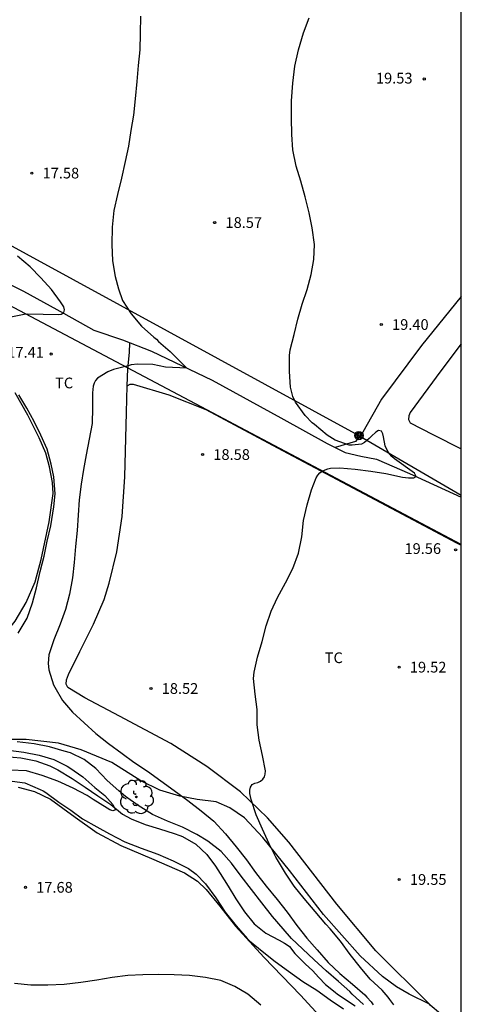
# Model space of a CAD drawing. Units: metres. Extents: x 577494 to 577844, y 4790790 to 4791041.
# Drawn here: x 577813 to 577844, y 4790931 to 4791000 of the extents above; entities that cross this region are included whole.
import ezdxf

# ---------------------------------------------------------------- set-up
doc = ezdxf.new("R2010")
doc.units = ezdxf.units.M
for name, color, linetype in [('010106', 9, 'Continuous'), ('020104', 34, 'Continuous'), ('020204', 9, 'Continuous'), ('020308', 9, 'Continuous'), ('050102', 4, 'Continuous'), ('050103', 4, 'Continuous'), ('070104', 3, 'Continuous'), ('070105', 6, 'Continuous'), ('090217', 9, 'Continuous'), ('100202', 3, 'Continuous'), ('100301', 7, 'Continuous'), ('220104', 9, 'LINEA_ELECTRICA'), ('240103', 9, 'LINEA_TELEFONICA')]:
    doc.layers.add(name, color=color, linetype=linetype)
doc.styles.add('ARIAL', font='ARIAL.TTF', dxfattribs={"height": 1})
doc.styles.get("Standard").update_dxf_attribs({"font": 'txt.shx'})
doc.linetypes.add('LINEA_ELECTRICA', pattern='A,7.5,-0.3,["E",Standard,S=0.25,R=0,X=-0.1,Y=-0.1],-0.3', length=8.1)
doc.linetypes.add('LINEA_TELEFONICA', pattern='A,7.5,-0.3,["T",Standard,S=0.25,R=0,X=-0.1,Y=-0.1],-0.3', length=8.1)

# ---------------------------------------------------------------- blocks, each defined once
blk = doc.blocks.new('POSTEM')
for radius in [0.29, 0.21, 0.12]:
    blk.add_circle((0, 0), radius)
blk = doc.blocks.new('COTAPU')
blk.add_circle((0, 0), 0.075)
blk = doc.blocks.new('ARBOL')
blk.add_circle((0, 0), 0.0587)
for centre, radius, start, end in [((-0.564, 0.381), 0.532, 92.28, 254.58), ((-0.28, 0.855), 0.3, 359.28777, 173.60777), ((0.097, 0.97), 0.21, 23.15651, 160.46651), ((0.438, 0.881), 0.24, 301.57804, 139.32804), ((0.656, 0.288), 0.443, 319.85562, 114.76562), ((-0.091, 0.321), 0.12, 119.14, 310.56), ((0.819, -0.249), 0.383, 235.52754, 62.02753), ((-0.556, -0.339), 0.555, 142.64, 266.54), ((-0.039, -0.384), 0.21, 189.64, 323.88), ((0.299, -0.624), 0.532, 224.67, 0.24), ((-0.301, -0.676), 0.45, 213.78, 295.32)]:
    blk.add_arc(centre, radius, start, end)

msp = doc.modelspace()

# ---------------------------------------------------------------- linework, layer by layer
at = {"layer": '010106', "flags": 128}
msp.add_lwpolyline([(577494.219, 4790790.426), (577844.209, 4790790.419), (577844.214, 4791040.412), (577494.224, 4791040.419)], close=True, dxfattribs=at)
at = {"layer": '020104', "flags": 128}
for points, elevation in [([(577821.794, 4791000.14), (577821.781, 4790998.926), (577821.74, 4790997.802), (577821.641, 4790996.71), (577821.54, 4790995.573), (577821.425, 4790994.377), (577821.316, 4790993.227), (577821.126, 4790992.166), (577820.952, 4790991.06), (577820.718, 4790989.981), (577820.458, 4790988.82), (577820.182, 4790987.679), (577819.941, 4790986.565), (577819.812, 4790985.384), (577819.791, 4790984.187), (577819.843, 4790983.041), (577820.026, 4790981.939), (577820.252, 4790981.087), (577820.538, 4790980.265), (577821.139, 4790979.332), (577821.853, 4790978.468), (577822.726, 4790977.708), (577822.901, 4790977.568), (577823.061, 4790977.411), (577823.868, 4790976.693), (577825.032, 4790975.539), (577823.545, 4790975.606), (577822.667, 4790975.799), (577821.586, 4790975.814), (577821.134, 4790975.767), (577820.923, 4790975.71), (577819.902, 4790975.433), (577819.506, 4790975.285), (577818.778, 4790974.833), (577818.651, 4790974.671), (577818.549, 4790974.488), (577818.492, 4790974.288), (577818.435, 4790973.815), (577818.444, 4790972.761), (577818.413, 4790971.669), (577818.21, 4790970.563), (577817.986, 4790969.48), (577817.8, 4790968.442), (577817.655, 4790967.432), (577817.507, 4790966.34), (577817.441, 4790965.267), (577817.36, 4790964.196), (577817.256, 4790963.068), (577817.162, 4790961.937), (577817.045, 4790960.866), (577816.828, 4790959.743), (577816.561, 4790958.669), (577816.176, 4790957.626), (577815.728, 4790956.539), (577815.393, 4790955.499), (577815.332, 4790954.886), (577815.388, 4790954.438), (577815.715, 4790953.4), (577815.808, 4790953.221), (577816.352, 4790952.299), (577817.052, 4790951.491), (577817.852, 4790950.745), (577818.682, 4790949.997), (577819.554, 4790949.282), (577820.515, 4790948.582), (577821.335, 4790947.996), (577822.289, 4790947.351), (577823.223, 4790946.69), (577824.14, 4790945.994), (577825.112, 4790945.305), (577826.022, 4790944.582), (577826.925, 4790943.871), (577827.741, 4790942.983), (577828.472, 4790942.064), (577829.192, 4790941.162), (577829.838, 4790940.269), (577830.586, 4790939.309), (577831.339, 4790938.394), (577832.05, 4790937.497), (577832.713, 4790936.568), (577833.426, 4790935.67), (577834.138, 4790934.857), (577834.908, 4790933.984), (577835.715, 4790933.218), (577836.609, 4790932.462), (577837.464, 4790931.722), (577837.621, 4790931.558), (577837.926, 4790931.224), (577838.05, 4790931.026)], 18), ([(577839.5, 4790931.022), (577839.216, 4790931.384), (577839.111, 4790931.556), (577838.675, 4790932.035), (577837.842, 4790932.803), (577837.163, 4790933.629), (577836.449, 4790934.534), (577835.773, 4790935.466), (577835.053, 4790936.329), (577834.738, 4790936.658), (577834, 4790937.539), (577833.227, 4790938.449), (577832.54, 4790939.322), (577831.93, 4790940.222), (577831.36, 4790941.161), (577831.245, 4790941.332), (577830.782, 4790942.279), (577830.327, 4790943.305), (577829.872, 4790944.311), (577829.53, 4790945.385), (577829.479, 4790945.589), (577829.445, 4790945.806), (577829.442, 4790946.034), (577829.482, 4790946.244), (577829.598, 4790946.421), (577829.786, 4790946.519), (577829.985, 4790946.567), (577830.171, 4790946.647), (577830.336, 4790946.789), (577830.454, 4790946.963), (577830.518, 4790947.153), (577830.528, 4790947.383), (577830.331, 4790948.452), (577830.077, 4790949.534), (577829.941, 4790950.593), (577829.94, 4790951.665), (577829.813, 4790952.745), (577829.702, 4790953.84), (577829.734, 4790954.269), (577829.978, 4790955.337), (577830.292, 4790956.413), (577830.587, 4790957.51), (577830.923, 4790958.544), (577831.372, 4790959.506), (577831.917, 4790960.515), (577832.433, 4790961.531), (577832.837, 4790962.598), (577833.062, 4790963.749), (577833.185, 4790964.876), (577833.441, 4790965.98), (577833.738, 4790967.037), (577834.076, 4790967.862), (577834.189, 4790968.059), (577834.323, 4790968.214), (577834.498, 4790968.334), (577834.69, 4790968.433), (577834.877, 4790968.507), (577835.083, 4790968.544), (577835.714, 4790968.563), (577836.791, 4790968.471), (577837.885, 4790968.341), (577838.95, 4790968.177), (577840.095, 4790967.925), (577840.528, 4790967.869), (577840.73, 4790967.869), (577840.903, 4790967.872), (577841.07, 4790967.95), (577840.941, 4790968.202), (577839.539, 4790969.202), (577839.37, 4790969.356), (577839.224, 4790969.516), (577839.101, 4790969.688), (577838.985, 4790969.887), (577838.892, 4790970.098), (577838.767, 4790970.736), (577838.726, 4790970.951), (577838.636, 4790971.137), (577838.427, 4790971.179), (577838.238, 4790971.071), (577837.933, 4790970.789), (577837.785, 4790970.624), (577837.619, 4790970.473), (577837.443, 4790970.339), (577837.249, 4790970.228), (577836.592, 4790970.143), (577836.381, 4790970.158), (577835.39, 4790970.506), (577834.834, 4790970.848), (577833.963, 4790971.588), (577833.784, 4790971.723), (577833.305, 4790972.237), (577832.624, 4790973.162), (577832.445, 4790973.566), (577832.284, 4790974.2), (577832.196, 4790975.305), (577832.197, 4790976.415), (577832.25, 4790976.825), (577832.541, 4790977.893), (577832.784, 4790978.961), (577833.099, 4790980.01), (577833.453, 4790981.041), (577833.711, 4790982.082), (577833.907, 4790983.141), (577833.946, 4790984.181), (577833.798, 4790985.337), (577833.584, 4790986.402), (577833.307, 4790987.505), (577832.999, 4790988.616), (577832.662, 4790989.65), (577832.431, 4790990.808), (577832.361, 4790991.866), (577832.344, 4790993.017), (577832.344, 4790994.24), (577832.433, 4790995.471), (577832.59, 4790996.647), (577832.842, 4790997.795), (577833.193, 4790998.99), (577833.578, 4791000.041)], 19), ([(577812.607, 4790979.109), (577813.664, 4790979.305), (577813.872, 4790979.328), (577814.98, 4790979.319), (577816.048, 4790979.287), (577816.26, 4790979.315), (577816.438, 4790979.426), (577816.492, 4790979.623), (577816.424, 4790979.823), (577816.193, 4790980.171), (577815.577, 4790981.039), (577814.824, 4790981.861), (577814.08, 4790982.629), (577813.187, 4790983.361)], 17), ([(577813.255, 4790957.005), (577813.869, 4790958.055), (577814.24, 4790959.134), (577814.514, 4790960.182), (577814.788, 4790961.308), (577815.051, 4790962.392), (577815.263, 4790963.432), (577815.521, 4790964.514), (577815.728, 4790965.829), (577815.832, 4790966.754), (577815.728, 4790967.938), (577815.555, 4790968.824), (577815.278, 4790969.863), (577814.83, 4790970.849), (577814.36, 4790971.812), (577813.849, 4790972.748), (577813.294, 4790973.67)], 17), ([(577837.379, 4790931.037), (577836.594, 4790931.773), (577836.434, 4790931.941), (577835.629, 4790932.654), (577834.769, 4790933.385), (577833.931, 4790934.155), (577833.11, 4790934.935), (577832.35, 4790935.664), (577831.763, 4790936.335), (577831.016, 4790937.201), (577830.266, 4790938.161), (577829.545, 4790939.088), (577828.83, 4790940.025), (577828.145, 4790940.927), (577827.43, 4790941.73), (577826.507, 4790942.452), (577825.727, 4790942.938), (577824.74, 4790943.437), (577823.685, 4790943.871), (577822.631, 4790944.325), (577821.627, 4790944.945), (577820.742, 4790945.578), (577820.277, 4790945.992), (577819.473, 4790946.712), (577818.661, 4790947.544), (577817.86, 4790948.181), (577816.904, 4790948.63), (577816.469, 4790948.763), (577815.423, 4790949.055), (577814.362, 4790949.27), (577813.173, 4790949.404)], 17), ([(577812.559, 4790948.834), (577813.649, 4790948.692), (577814.706, 4790948.475), (577815.738, 4790948.165), (577816.669, 4790947.716), (577816.866, 4790947.583), (577817.753, 4790946.949), (577818.603, 4790946.223), (577819.292, 4790945.656), (577819.854, 4790945.014), (577820.037, 4790944.65), (577819.85, 4790944.578), (577819.657, 4790944.66), (577819.456, 4790944.776), (577818.489, 4790945.386), (577818.07, 4790945.644), (577817.092, 4790946.174), (577816.005, 4790946.66), (577814.917, 4790947.053), (577813.824, 4790947.368), (577812.688, 4790947.432)], 16), ([(577812.829, 4790946.652), (577813.705, 4790946.535), (577814.772, 4790946.086), (577814.982, 4790945.98), (577815.175, 4790945.86), (577816.091, 4790945.198), (577816.913, 4790944.623), (577817.744, 4790944.017), (577818.749, 4790943.467), (577819.626, 4790942.971), (577820.691, 4790942.409), (577821.849, 4790941.973), (577822.997, 4790941.557), (577824.086, 4790941.077), (577825.147, 4790940.559), (577825.695, 4790940.15), (577826.344, 4790939.48), (577827.063, 4790938.488), (577827.719, 4790937.493), (577828.483, 4790936.543), (577829.253, 4790935.654), (577829.42, 4790935.482), (577830.293, 4790934.774), (577831.204, 4790934.041), (577832.149, 4790933.36), (577833.133, 4790932.646), (577834.119, 4790932.032), (577835.046, 4790931.378), (577835.983, 4790930.735)], 17), ([(577830.202, 4790930.992), (577829.303, 4790931.773), (577828.398, 4790932.306), (577827.403, 4790932.718), (577826.333, 4790932.935), (577825.225, 4790933.072), (577824.139, 4790933.123), (577823.047, 4790933.127), (577821.953, 4790933.115), (577820.898, 4790933.073), (577819.808, 4790932.934), (577818.746, 4790932.751), (577817.621, 4790932.572), (577816.459, 4790932.428), (577815.313, 4790932.392), (577814.135, 4790932.393), (577812.994, 4790932.508)], 18)]:
    msp.add_lwpolyline(points, dxfattribs=dict(at, elevation=elevation))
at = {"layer": '050102'}
msp.add_polyline3d([(577811.858, 4790981.786, 16.646), (577812.168, 4790981.651, 16.676), (577813.612, 4790980.911, 16.736), (577816.416, 4790979.371, 16.96), (577818.536, 4790978.199, 17.272), (577820.528, 4790977.519, 17.548), (577822.56, 4790976.719, 17.811), (577826.799, 4790974.695, 18.199), (577831.607, 4790972.059, 18.547), (577834.835, 4790970.263, 18.771), (577836.107, 4790969.631, 18.827), (577837.199, 4790969.375, 18.839), (577838.279, 4790969.179, 18.871), (577840.583, 4790968.175, 18.947), (577844.213, 4790966.514, 19.165)], dxfattribs=at)
at = {"layer": '050103'}
msp.add_polyline3d([(577812.359, 4790948.393, 15.806), (577813.423, 4790948.29, 15.853), (577814.477, 4790948.077, 15.897), (577815.46, 4790947.737, 15.929), (577816.026, 4790947.447, 15.929), (577817.016, 4790946.855, 15.929), (577817.923, 4790946.232, 15.929), (577818.816, 4790945.639, 15.944), (577819.711, 4790945.021, 15.976), (577820.542, 4790944.345, 16.026), (577821.13, 4790944.028, 16.048), (577822.121, 4790943.629, 16.083), (577823.125, 4790943.326, 16.111), (577824.139, 4790943.006, 16.137), (577824.531, 4790942.867, 16.157), (577824.739, 4790942.789, 16.161), (577825.652, 4790942.242, 16.191), (577826.419, 4790941.539, 16.226), (577827.035, 4790940.711, 16.278), (577827.368, 4790940.192, 16.286), (577827.915, 4790939.311, 16.343), (577828.466, 4790938.418, 16.401), (577829.072, 4790937.526, 16.464), (577829.735, 4790936.678, 16.501), (577830.563, 4790936.026, 16.504), (577831.486, 4790935.541, 16.54), (577831.861, 4790935.334, 16.584), (577832.038, 4790935.215, 16.612), (577832.196, 4790935.092, 16.625), (577832.584, 4790934.602, 16.682), (577833.333, 4790933.855, 16.753), (577833.804, 4790933.417, 16.808), (577834.266, 4790932.924, 16.859), (577834.712, 4790932.45, 16.891), (577835.398, 4790931.894, 16.925), (577835.563, 4790931.763, 16.925), (577835.75, 4790931.656, 16.925), (577836.614, 4790931.062, 16.934), (577836.787, 4790930.938, 16.942)], dxfattribs=at)
at = {"layer": '070104'}
for points in [[(577844.213, 4790980.545, 19.407), (577841.431, 4790977.125, 19.304), (577838.639, 4790973.378, 19.212), (577837.339, 4790971.054, 19.168), (577836.831, 4790970.418, 19.116), (577835.388, 4790969.988, 19.055)], [(577820.852, 4790974.31, 18.304), (577820.916, 4790975.479, 18.071), (577821.016, 4790976.639, 17.831), (577821.037, 4790977.318, 17.751)], [(577844.213, 4790977.242, 19.465), (577842.795, 4790975.358, 19.456), (577840.635, 4790972.43, 19.448), (577840.547, 4790972.194, 19.448), (577840.527, 4790971.946, 19.448), (577840.647, 4790971.714, 19.448), (577842.223, 4790970.898, 19.508), (577844.213, 4790969.888, 19.65)], [(577820.852, 4790974.31, 18.304), (577821.076, 4790974.406, 18.304), (577821.288, 4790974.41, 18.304), (577823.772, 4790973.682, 18.404), (577826.351, 4790972.638, 18.6), (577831.727, 4790969.778, 18.876), (577843.879, 4790963.334, 19.536), (577844.213, 4790963.152, 19.554)], [(577841.986, 4790931.055, 19.401), (577838.25, 4790934.783, 19.324), (577835.526, 4790938.047, 19.284), (577832.155, 4790942.387, 19.156), (577830.679, 4790944.087, 19.084), (577828.787, 4790945.915, 18.936), (577826.427, 4790947.679, 18.728), (577823.915, 4790949.283, 18.536), (577820.331, 4790951.203, 18.44), (577817.895, 4790952.483, 18.24), (577816.723, 4790953.199, 18.152), (577816.595, 4790953.443, 18.152), (577816.619, 4790953.743, 18.152), (577816.755, 4790954.107, 18.152), (577817.559, 4790955.735, 18.376), (577818.519, 4790957.639, 18.448), (577819.263, 4790959.358, 18.516), (577819.603, 4790960.498, 18.532), (577820.143, 4790962.698, 18.544), (577820.507, 4790965.162, 18.512), (577820.703, 4790967.942, 18.48), (577820.804, 4790972.434, 18.36), (577820.852, 4790974.31, 18.304)], [(577841.986, 4790931.055, 19.401), (577840.574, 4790931.768, 19.315), (577839.682, 4790932.28, 19.279), (577838.698, 4790932.992, 19.219), (577837.142, 4790934.432, 19.175), (577834.594, 4790937.328, 19.087), (577832.211, 4790940.404, 19.047), (577830.339, 4790942.712, 18.931), (577829.067, 4790944.084, 18.811), (577828.047, 4790944.784, 18.643), (577827.071, 4790945.212, 18.431), (577825.747, 4790945.368, 18.151), (577824.535, 4790945.6, 17.971), (577823.139, 4790946.028, 17.879), (577821.815, 4790946.684, 17.787), (577819.779, 4790947.952, 17.691), (577817.639, 4790948.856, 17.484), (577816.071, 4790949.316, 17.412), (577813.803, 4790949.576, 17.24), (577812.267, 4790949.564, 17.088)], [(577813.251, 4790946.24, 17.248), (577814.379, 4790945.944, 17.248), (577815.507, 4790945.388, 17.272), (577817.231, 4790944.144, 17.264), (577818.759, 4790943.04, 17.24), (577820.423, 4790942.152, 17.268), (577822.559, 4790941.244, 17.32), (577824.859, 4790940.256, 17.288), (577825.767, 4790939.672, 17.3), (577826.379, 4790939.072, 17.3), (577827.335, 4790937.92, 17.352), (577828.439, 4790936.52, 17.396), (577830.402, 4790934.348, 17.48), (577832.974, 4790931.688, 17.627), (577834.566, 4790929.976, 17.651)], [(577844.212, 4790929.187, 19.517), (577842.038, 4790931.003, 19.388), (577841.986, 4790931.055, 19.401)]]:
    msp.add_polyline3d(points, dxfattribs=at)
at = {"layer": '070105'}
msp.add_polyline3d([(577808.164, 4790960.416, 16.068), (577803.336, 4790975.339, 16.292), (577789.523, 4790970.904, 16.292), (577796.264, 4790950.599, 16.277), (577810.264, 4790955.227, 16.381), (577811.059, 4790955.671, 16.389), (577811.867, 4790956.419, 16.437), (577813.039, 4790957.839, 16.581), (577813.803, 4790959.143, 16.649), (577814.432, 4790960.599, 16.713), (577814.848, 4790962.15, 16.789), (577815.404, 4790964.79, 16.849), (577815.684, 4790966.766, 16.865), (577815.652, 4790967.538, 16.885), (577815.44, 4790968.626, 16.921), (577815.176, 4790969.598, 16.941), (577814.704, 4790970.674, 16.945), (577813.924, 4790972.238, 16.941), (577813.024, 4790973.802, 16.945)], dxfattribs=at)
at = {"layer": '220104'}
msp.add_polyline3d([(577844.213, 4790963.211, 27.494), (577812.178, 4790980.182, 24.652), (577757.228, 4790987.591, 24.64), (577714.82, 4790910.48, 29.597)], dxfattribs=at)
at = {"layer": '240103'}
msp.add_polyline3d([(577724.31, 4791039.077, 18.072), (577756.268, 4791018.425, 20.912), (577793.803, 4790994.429, 20.704), (577837.057, 4790970.825, 24.588), (577844.213, 4790966.661, 24.896)], dxfattribs=at)

# ---------------------------------------------------------------- block references
at = {"layer": '020204', "rotation": 359.9987685839998}
for p in [(577841.625, 4790995.759, 19.528), (577814.202, 4790989.176, 17.584), (577826.982, 4790985.716, 18.568), (577838.625, 4790978.588, 19.396), (577815.554, 4790976.524, 17.408), (577826.133, 4790969.496, 18.584), (577843.817, 4790962.836, 19.56), (577839.869, 4790954.628, 19.516), (577822.525, 4790953.137, 18.516), (577813.753, 4790939.233, 17.68), (577839.876, 4790939.781, 19.552)]:
    msp.add_blockref('COTAPU', p, dxfattribs=at)
at = {"layer": '090217', "rotation": 359.9987685839998}
msp.add_blockref('POSTEM', (577837.057, 4790970.826, 19.177), dxfattribs=at)
at = {"layer": '100202', "rotation": 359.9987685839998}
msp.add_blockref('ARBOL', (577821.505, 4790945.556, 18.312), dxfattribs=at)

# ---------------------------------------------------------------- texts
at = {"layer": '020308', "style": 'ARIAL'}
for s, p in [('19.53', (577838.249, 4790995.44, 19.518)), ('17.58', (577814.952, 4790988.801, 17.584)), ('18.57', (577827.732, 4790985.341, 18.567)), ('19.40', (577839.375, 4790978.212, 19.395)), ('17.41', (577812.484, 4790976.268, 17.408)), ('18.58', (577826.883, 4790969.121, 18.583)), ('19.56', (577840.244, 4790962.545, 19.55)), ('19.52', (577840.619, 4790954.253, 19.515)), ('18.52', (577823.275, 4790952.762, 18.515)), ('19.55', (577840.626, 4790939.406, 19.551)), ('17.68', (577814.503, 4790938.858, 17.679))]:
    msp.add_text(s, height=0.75, rotation=359.99877, dxfattribs=at).set_placement(p)
at = {"layer": '100301', "style": 'ARIAL'}
for p in [(577815.823, 4790974.125), (577834.669, 4790954.911)]:
    msp.add_text('TC', height=0.75, rotation=359.99877, dxfattribs=at).set_placement(p)

doc.saveas('drawing.dxf')
